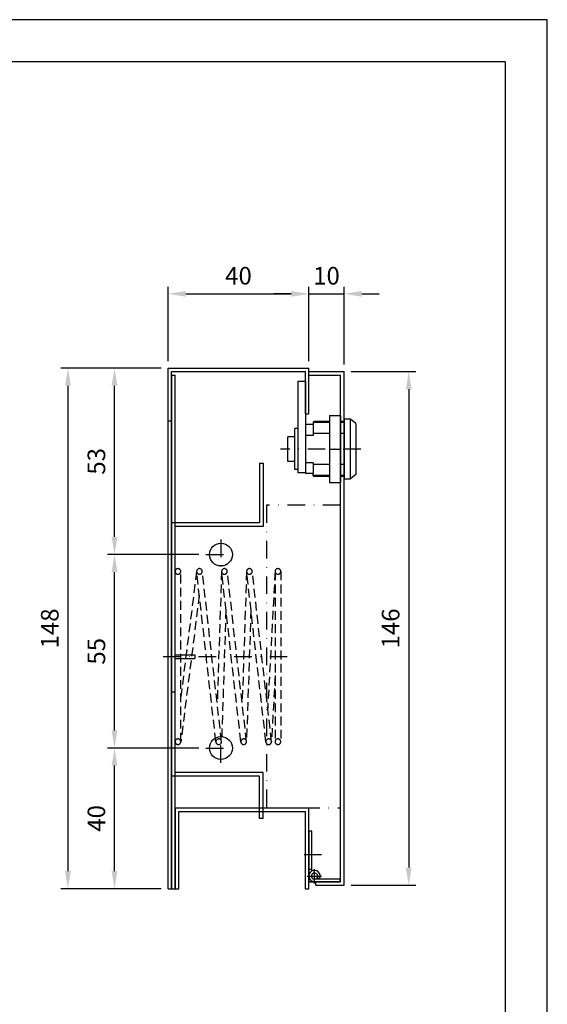
# Model space of a CAD drawing. Units: millimetres. Extents: x 0 to 592, y 0 to 594.
# Drawn here: x 270 to 420, y 314 to 594 of the extents above; entities that cross this region are included whole.
import ezdxf
from ezdxf.enums import TextEntityAlignment as Align

# ---------------------------------------------------------------- set-up
doc = ezdxf.new("R2010")
doc.units = ezdxf.units.MM
doc.header["$LTSCALE"] = 10
for name, pattern in [('AUSGEZOGEN', [0]), ('STRICHPUNKT', [1, 0.5, -0.25, 0, -0.25]), ('VERDECKT', [0.375, 0.25, -0.125])]:
    doc.linetypes.add(name, pattern=pattern)
doc.layers.get('0').update_dxf_attribs({"linetype": 'CONTINUOUS'})
doc.layers.get('Defpoints').update_dxf_attribs({"linetype": 'CONTINUOUS'})
for name, color, linetype in [('01-01', 2, 'CONTINUOUS'), ('01-99', 2, 'CONTINUOUS'), ('02-99', 1, 'AUSGEZOGEN'), ('04-01', 5, 'VERDECKT'), ('05-01', 1, 'STRICHPUNKT'), ('06-99', 1, 'AUSGEZOGEN'), ('07-99', 6, 'AUSGEZOGEN'), ('09-01', 7, 'CONTINUOUS')]:
    doc.layers.add(name, color=color, linetype=linetype)
doc.styles.add('ROMANS8', font='ROMANS8')
doc.dimstyles.new('Wagner$0', dxfattribs={"dimtxt": 2.5, "dimasz": 2.5, "dimexe": 1, "dimexo": 1, "dimgap": 1, "dimtad": 1, "dimdec": 8, "dimdsep": 46, "dimtxsty": 'STANDARD', "dimcen": 0, "dimclrd": 4, "dimclre": 4, "dimclrt": 1, "dimazin": 2, "dimtfac": 1, "dimtdec": 8, "dimtix": 1, "dimtmove": 2, "dimatfit": 3, "dimfxl": 1, "dimarcsym": 0})

# ---------------------------------------------------------------- blocks, each defined once
blk = doc.blocks.new('DIN A4')
at = {"layer": '01-99'}
for q in [(20, 291), (204, 6)]:
    blk.add_line((204, 291), q, dxfattribs=at)
at = {"layer": '02-99'}
blk.add_lwpolyline([(0, 0), (210, 0), (210, 297), (0, 297)], close=True, dxfattribs=at)
at = {"layer": '06-99', "style": 'ROMANS8'}
for tag, height, p in [('FORMAT', 1.29, (103.25, 47.67)), ('IV', 3, (164.13, 45.33)), ('NORM1', 2.34, (103.51, 41.03)), ('NORM2', 2.34, (104.01, 37.2))]:
    blk.add_attdef(tag, text='', height=height, dxfattribs=at).set_placement(p, align=Align.CENTER)
for tag, p, height in [('1.4301', (123.27, 45.33), 3.38), (':', (191.35, 45.33), 3.38), ('1.0', (190.61, 37.67), 3.09), ('ID.NR', (178.51, 7.49), 2.99)]:
    blk.add_attdef(tag, p, '', height=height, dxfattribs=at)
at = {"layer": '06-99', "style": 'ROMANS8', "width": 0.9}
for tag, p, height in [('LÄNGE', (116.73, 37.67), 3), ('BREITE', (150.18, 37.68), 3), ('NAME', (93, 27.44), 2.5), ('TEILE', (116.5, 26.19), 4), ('TEILE2', (116.5, 19.3), 4), ('SONDER-NR', (116.5, 7.5), 3.17), ('AUFTRAGS.NR.', (146, 7.5), 3.17), ('ERSETZT.FÜR', (21.5, 6.6), 1.5), ('ERSETZT.DURCH', (46.5, 6.6), 1.5)]:
    blk.add_attdef(tag, p, '', height=height, dxfattribs=at)
at = {"layer": '06-99', "style": 'ROMANS8', "width": 0.954257}
blk.add_attdef('DATUM', text='', height=2.5, rotation=359.9145, dxfattribs=at).set_placement((79.49, 27.46), (90.74, 27.44), align=Align.FIT)
blk = doc.blocks.new('*D11')
at = {"layer": '09-01', "color": 4, "lineweight": -2}
for p, q in [((312.26, 496.96), (312.26, 518.07)), ((352.26, 496.96), (352.26, 518.07)), ((317.26, 516.07), (347.26, 516.07))]:
    blk.add_line(p, q, dxfattribs=at)
at = {"layer": '09-01', "color": 4}
for points in [[(317.26, 516.9), (317.26, 515.23), (312.26, 516.07)], [(347.26, 516.9), (347.26, 515.23), (352.26, 516.07)]]:
    blk.add_solid(points, dxfattribs=at)
at = {"layer": 'Defpoints', "color": 0}
for p in [(352.26, 516.07), (312.26, 494.96), (352.26, 494.96)]:
    blk.add_point(p, dxfattribs=at)
at = {"layer": '09-01', "color": 1, "insert": (332.26, 520.57), "char_height": 5, "attachment_point": 5}
blk.add_mtext('40', dxfattribs=at)
blk = doc.blocks.new('*D12')
at = {"layer": '09-01', "color": 4, "lineweight": -2}
for p, q in [((352.26, 496.96), (352.26, 518.07)), ((362.26, 495.96), (362.26, 518.07)), ((347.26, 516.07), (342.26, 516.07)), ((352.26, 516.07), (362.26, 516.07)), ((367.26, 516.07), (372.26, 516.07))]:
    blk.add_line(p, q, dxfattribs=at)
at = {"layer": '09-01', "color": 4}
for points in [[(347.26, 516.9), (347.26, 515.23), (352.26, 516.07)], [(367.26, 516.9), (367.26, 515.23), (362.26, 516.07)]]:
    blk.add_solid(points, dxfattribs=at)
at = {"layer": 'Defpoints', "color": 0}
for p in [(362.26, 516.07), (352.26, 494.96), (362.26, 493.96)]:
    blk.add_point(p, dxfattribs=at)
at = {"layer": '09-01', "color": 1, "insert": (357.26, 520.57), "char_height": 5, "attachment_point": 5}
blk.add_mtext('10', dxfattribs=at)
blk = doc.blocks.new('*D13')
at = {"layer": '09-01', "color": 4, "lineweight": -2}
for p, q in [((310.26, 494.96), (281.78, 494.96)), ((283.78, 489.96), (283.78, 351.96)), ((310.26, 346.96), (281.78, 346.96))]:
    blk.add_line(p, q, dxfattribs=at)
at = {"layer": '09-01', "color": 4}
for points in [[(282.95, 489.96), (284.62, 489.96), (283.78, 494.96)], [(282.95, 351.96), (284.62, 351.96), (283.78, 346.96)]]:
    blk.add_solid(points, dxfattribs=at)
at = {"layer": 'Defpoints', "color": 0}
for p in [(312.26, 494.96), (283.78, 346.96), (312.26, 346.96)]:
    blk.add_point(p, dxfattribs=at)
at = {"layer": '09-01', "color": 1, "insert": (279.28, 420.96), "char_height": 5, "attachment_point": 5, "rotation": 90}
blk.add_mtext('148', dxfattribs=at)
blk = doc.blocks.new('*D14')
at = {"layer": '09-01', "color": 4, "lineweight": -2}
for p, q in [((364.26, 493.96), (382.63, 493.96)), ((380.63, 488.96), (380.63, 352.96)), ((364.26, 347.96), (382.63, 347.96))]:
    blk.add_line(p, q, dxfattribs=at)
at = {"layer": '09-01', "color": 4}
for points in [[(379.8, 488.96), (381.46, 488.96), (380.63, 493.96)], [(379.8, 352.96), (381.46, 352.96), (380.63, 347.96)]]:
    blk.add_solid(points, dxfattribs=at)
at = {"layer": 'Defpoints', "color": 0}
for p in [(362.26, 493.96), (362.26, 347.96), (380.63, 347.96)]:
    blk.add_point(p, dxfattribs=at)
at = {"layer": '09-01', "color": 1, "insert": (376.13, 420.96), "char_height": 5, "attachment_point": 5, "rotation": 90}
blk.add_mtext('146', dxfattribs=at)
blk = doc.blocks.new('*D6')
at = {"layer": '09-01', "color": 4, "lineweight": -2}
for p, q in [((321.01, 386.96), (295.03, 386.96)), ((297.03, 351.96), (297.03, 381.96)), ((308.26, 346.96), (295.03, 346.96))]:
    blk.add_line(p, q, dxfattribs=at)
at = {"layer": '09-01', "color": 4}
for points in [[(296.2, 381.96), (297.86, 381.96), (297.03, 386.96)], [(296.2, 351.96), (297.86, 351.96), (297.03, 346.96)]]:
    blk.add_solid(points, dxfattribs=at)
at = {"layer": 'Defpoints', "color": 0}
for p in [(297.03, 386.96), (323.01, 386.96), (310.26, 346.96)]:
    blk.add_point(p, dxfattribs=at)
at = {"layer": '09-01', "color": 1, "insert": (292.53, 366.96), "char_height": 5, "attachment_point": 5, "rotation": 90}
blk.add_mtext('40', dxfattribs=at)
blk = doc.blocks.new('*D7')
at = {"layer": '09-01', "color": 4, "lineweight": -2}
for p, q in [((321.01, 441.96), (295.03, 441.96)), ((297.03, 391.96), (297.03, 436.96)), ((321.01, 386.96), (295.03, 386.96))]:
    blk.add_line(p, q, dxfattribs=at)
at = {"layer": '09-01', "color": 4}
for points in [[(296.2, 436.96), (297.86, 436.96), (297.03, 441.96)], [(296.2, 391.96), (297.86, 391.96), (297.03, 386.96)]]:
    blk.add_solid(points, dxfattribs=at)
at = {"layer": 'Defpoints', "color": 0}
for p in [(297.03, 441.96), (323.01, 441.96), (323.01, 386.96)]:
    blk.add_point(p, dxfattribs=at)
at = {"layer": '09-01', "color": 1, "insert": (292.53, 414.46), "char_height": 5, "attachment_point": 5, "rotation": 90}
blk.add_mtext('55', dxfattribs=at)
blk = doc.blocks.new('*D8')
at = {"layer": '09-01', "color": 4, "lineweight": -2}
for p, q in [((308.26, 494.96), (295.03, 494.96)), ((297.03, 446.96), (297.03, 489.96)), ((321.01, 441.96), (295.03, 441.96))]:
    blk.add_line(p, q, dxfattribs=at)
at = {"layer": '09-01', "color": 4}
for points in [[(296.2, 489.96), (297.86, 489.96), (297.03, 494.96)], [(296.2, 446.96), (297.86, 446.96), (297.03, 441.96)]]:
    blk.add_solid(points, dxfattribs=at)
at = {"layer": 'Defpoints', "color": 0}
for p in [(297.03, 494.96), (310.26, 494.96), (323.01, 441.96)]:
    blk.add_point(p, dxfattribs=at)
at = {"layer": '09-01', "color": 1, "insert": (292.53, 468.46), "char_height": 5, "attachment_point": 5, "rotation": 90}
blk.add_mtext('53', dxfattribs=at)

msp = doc.modelspace()

# ---------------------------------------------------------------- linework, layer by layer
for p, q in [((349.25644542, 465.20660752), (349.25644542, 491.20660752)), ((349.25644542, 491.20660752), (351.25644542, 491.20660752)), ((351.25644542, 491.20660752), (351.25644542, 465.20660752)), ((358.15644542, 481.45660752), (358.15644542, 462.45660752)), ((358.15644542, 481.45660752), (361.25644542, 481.45660752)), ((361.25644542, 481.45660752), (361.25644542, 462.45660752)), ((351.25644542, 478.95660752), (351.25644542, 464.95660752)), ((353.45644542, 478.95660752), (351.25644542, 478.95660752)), ((353.65644542, 479.75660752), (353.45644542, 479.55660752)), ((353.45644542, 479.55660752), (353.45644542, 478.95660752)), ((358.15644542, 479.45660752), (353.45644542, 479.45660752)), ((353.45644542, 478.95660752), (353.45644542, 475.84266497)), ((358.15644542, 479.75660752), (353.65644542, 479.75660752)), ((362.25644542, 479.75660752), (361.25644542, 479.75660752)), ((362.25644542, 479.45660752), (361.25644542, 479.45660752)), ((364.05644542, 480.45660752), (362.25644542, 480.45660752)), ((362.25644542, 480.45660752), (362.25644542, 463.45660752)), ((365.55644542, 479.20660752), (364.05644542, 480.45660752)), ((364.05644542, 463.45660752), (364.05644542, 480.45660752)), ((365.55644542, 479.20660752), (365.55644542, 464.70660752)), ((348.25644542, 466.15660752), (348.25644542, 477.75660752)), ((349.25644542, 477.75660752), (348.25644542, 477.75660752)), ((353.45644542, 475.84266497), (351.25644542, 475.84266497)), ((358.15644542, 476.34266497), (353.45644542, 476.34266497)), ((362.25644542, 476.34266497), (361.25644542, 476.34266497)), ((346.25644542, 468.45660752), (346.25644542, 475.45660752)), ((348.25644542, 475.45660752), (346.25644542, 475.45660752)), ((358.15644542, 471.95660752), (361.25644542, 471.95660752)), ((348.25644542, 468.45660752), (346.25644542, 468.45660752)), ((353.45644542, 468.07055006), (351.25644542, 468.07055006)), ((353.45644542, 468.07055006), (353.45644542, 464.95660752)), ((358.15644542, 467.57055006), (353.45644542, 467.57055006)), ((362.25644542, 467.57055006), (361.25644542, 467.57055006)), ((349.25644542, 466.15660752), (348.25644542, 466.15660752)), ((351.25644542, 465.20660752), (349.25644542, 465.20660752)), ((353.45644542, 464.95660752), (351.25644542, 464.95660752)), ((353.45644542, 464.35660752), (353.45644542, 464.95660752)), ((365.55644542, 464.70660752), (364.05644542, 463.45660752)), ((358.15644542, 464.45660752), (353.45644542, 464.45660752)), ((353.45644542, 464.35660752), (353.65644542, 464.15660752)), ((358.15644542, 464.15660752), (353.65644542, 464.15660752)), ((358.15644542, 462.45660752), (361.25644542, 462.45660752)), ((362.25644542, 464.45660752), (361.25644542, 464.45660752)), ((362.25644542, 464.15660752), (361.25644542, 464.15660752)), ((362.25644542, 463.45660752), (364.05644542, 463.45660752)), ((353.05644542, 363.35660752), (352.25644542, 363.35660752)), ((352.25644542, 363.35660752), (352.25644542, 350.55660752)), ((353.05644542, 351.94224816), (353.05644542, 363.35660752)), ((352.25644542, 352.55660752), (353.05644542, 352.55660752)), ((353.44413486, 349.75660752), (361.05644542, 349.75660752)), ((361.05644542, 348.95660752), (353.85644542, 348.95660752)), ((355.29519488, 349.85660752), (354.42213085, 349.85660752)), ((361.05644542, 349.75660752), (361.05644542, 348.95660752))]:
    msp.add_line(p, q)
for radius, start, end in [(1.6, 334.0555202276, 270), (0.9, 308.942441269, 242.7339555493), (0.9, 297.2660444507, 308.942441269), (1.6, 330, 334.0555202276)]:
    msp.add_arc((353.85644542, 350.55660752), radius, start, end)
at = {"layer": '01-01'}
for centre in [(327.25644542, 441.95660752), (327.25644542, 386.95660752)]:
    msp.add_circle(centre, 3.25, dxfattribs=at)
at = {"layer": '04-01'}
for p, q in [((314.25644542, 388.75660752), (314.25644542, 437.15660752)), ((320.36272445, 437.2566426), (315.85644542, 401.50190408)), ((315.85644542, 388.75660752), (315.85644542, 437.15660752)), ((325.8326309, 388.75660752), (320.35644542, 437.15660752)), ((327.4326309, 388.75660752), (321.95644542, 437.15660752)), ((327.45689528, 437.18343233), (326.19821377, 399.66671813)), ((332.9326309, 388.75660752), (327.45644542, 437.15660752)), ((334.5326309, 388.75660752), (329.05644542, 437.15660752)), ((334.55689528, 437.18343233), (333.29821377, 399.66671813)), ((340.0326309, 388.75660752), (334.55644542, 437.15660752)), ((341.6326309, 388.75660752), (336.15644542, 437.15660752)), ((342.65761837, 437.19991276), (340.55012109, 398.32412037)), ((342.65644542, 437.15660752), (342.65644542, 388.75660752)), ((344.25644542, 437.15660752), (344.25644542, 388.75660752)), ((321.11632906, 430.44055159), (315.8501664, 388.65657243)), ((328.69086256, 426.2464969), (327.43218104, 388.7297827)), ((335.79086256, 426.2464969), (334.53218104, 388.7297827)), ((342.65644542, 407.62065768), (341.63145795, 388.71330227))]:
    msp.add_line(p, q, dxfattribs=at)
for centre, start, end in [((315.05644542, 437.15660752), 0, 180), ((315.05644542, 437.15660752), 180, 360), ((321.15644542, 437.15660752), 0.0000000001, 192.910479995), ((321.15644542, 437.15660752), 180, 360), ((328.25644542, 437.15660752), 359.9999999999, 192.9104799955), ((328.25644542, 437.15660752), 180, 360), ((335.35644542, 437.15660752), 0.0000000001, 192.9104799949), ((335.35644542, 437.15660752), 180, 360), ((343.45644542, 437.15660752), 0, 180), ((343.45644542, 437.15660752), 180, 360), ((315.05644542, 388.75660752), 0, 180), ((326.6326309, 388.75660752), 0, 180), ((333.7326309, 388.75660752), 0, 180), ((340.8326309, 388.75660752), 0, 180), ((343.45644542, 388.75660752), 0, 180), ((315.05644542, 388.75660752), 180, 0), ((326.6326309, 388.75660752), 180.0000001325, 12.9104799952), ((333.7326309, 388.75660752), 179.9999999999, 12.9104799951), ((340.8326309, 388.75660752), 180, 12.9104799952), ((343.45644542, 388.75660752), 180, 0)]:
    msp.add_arc(centre, 0.8, start, end, dxfattribs=at)
at = {"layer": '05-01'}
for p, q in [((367.0156966, 471.95660752), (344.2156966, 471.95660752)), ((327.25644542, 446.20660752), (327.25644542, 437.70660752)), ((323.00644542, 441.95660752), (331.50644542, 441.95660752)), ((310.81435965, 412.95660752), (347.76484636, 412.95660752)), ((327.25644542, 382.70660752), (327.25644542, 391.20660752)), ((323.00644542, 386.95660752), (331.50644542, 386.95660752)), ((355.88218802, 356.55660752), (349.48218802, 356.55660752)), ((351.77035185, 350.55660752), (355.84921943, 350.55660752)), ((352.25644542, 350.55660752), (352.25644542, 348.80893899)), ((353.85644542, 348.47051395), (353.85644542, 352.54938152)), ((353.85644542, 348.95660752), (352.15106355, 348.95660752))]:
    msp.add_line(p, q, dxfattribs=at)
msp.add_lwpolyline([(340.25644542, 369.95660752), (361.25644542, 369.95660752), (361.25644542, 455.95660752), (340.25644542, 455.95660752)], close=True, dxfattribs=at)
at = {"layer": '07-99'}
for p, q in [((313.25644542, 492.95660752), (313.25644542, 346.95660752)), ((313.25644542, 492.95660752), (314.25644542, 492.95660752)), ((314.25644542, 346.95660752), (314.25644542, 492.95660752)), ((338.25644542, 467.95660752), (339.25644542, 467.95660752)), ((338.25644542, 467.95660752), (338.25644542, 450.95660752)), ((339.25644542, 467.95660752), (339.25644542, 449.95660752)), ((338.25644542, 450.95660752), (313.25644542, 450.95660752)), ((339.25644542, 449.95660752), (314.25644542, 449.95660752)), ((314.25644542, 413.45660752), (319.85644542, 413.45660752)), ((314.25644542, 412.45660752), (319.85644542, 412.45660752)), ((315.85644542, 412.45660752), (315.85644542, 413.45660752)), ((319.85644542, 413.45660752), (319.85644542, 412.45660752)), ((313.25644542, 402.95660752), (314.25644542, 402.95660752)), ((338.25644542, 378.95660752), (313.25644542, 378.95660752)), ((339.25644542, 379.95660752), (314.25644542, 379.95660752)), ((338.25644542, 366.95660752), (338.25644542, 378.95660752)), ((339.25644542, 366.95660752), (339.25644542, 379.95660752)), ((339.25644542, 366.95660752), (338.25644542, 366.95660752)), ((313.25644542, 346.95660752), (314.25644542, 346.95660752))]:
    msp.add_line(p, q, dxfattribs=at)
at = {"layer": '09-01'}
for p, q in [((312.25644542, 494.95660752), (352.25644542, 494.95660752)), ((312.25644542, 346.95660752), (312.25644542, 494.95660752)), ((313.25644542, 493.95660752), (351.25644542, 493.95660752)), ((313.25644542, 346.95660752), (313.25644542, 493.95660752)), ((351.25644542, 481.95660752), (351.25644542, 493.95660752)), ((352.25644542, 481.95660752), (352.25644542, 494.95660752)), ((352.25644542, 493.95660752), (362.25644542, 493.95660752)), ((352.25644542, 492.95660752), (361.25644542, 492.95660752)), ((361.25644542, 348.95660752), (361.25644542, 492.95660752)), ((362.25644542, 347.95660752), (362.25644542, 493.95660752)), ((351.25644542, 481.95660752), (352.25644542, 481.95660752)), ((312.25644542, 479.95660752), (313.25644542, 479.95660752)), ((314.25644542, 369.95660752), (352.25644542, 369.95660752)), ((314.25644542, 369.95660752), (314.25644542, 346.95660752)), ((352.25644542, 346.95660752), (352.25644542, 369.95660752)), ((315.25644542, 368.95660752), (351.25644542, 368.95660752)), ((315.25644542, 346.95660752), (315.25644542, 368.95660752)), ((351.25644542, 346.95660752), (351.25644542, 368.95660752)), ((352.25644542, 348.95660752), (361.25644542, 348.95660752)), ((354.25644542, 347.95660752), (354.25644542, 348.95660752)), ((354.25644542, 347.95660752), (362.25644542, 347.95660752)), ((312.25644542, 346.95660752), (315.25644542, 346.95660752)), ((351.25644542, 346.95660752), (352.25644542, 346.95660752))]:
    msp.add_line(p, q, dxfattribs=at)

# ---------------------------------------------------------------- block references
at = {"layer": '09-01', "xscale": 2, "yscale": 2, "zscale": 2}
msp.add_blockref('DIN A4', (-0.00001502, 0.00000403), dxfattribs=at)

# ---------------------------------------------------------------- dimensions: what is measured, and where the dimension line sits
at = {"layer": '09-01'}
for base, p1, p2, picture, middle in [((352.2564454235, 516.0667334893), (312.2564454235, 494.9566075152), (352.2564454235, 494.9566075152), '*D11', (332.2564454235, 520.5667334893)), ((362.2564454235, 516.0667334893), (352.2564454235, 494.9566075152), (362.2564454235, 493.9566075152), '*D12', (357.2564454235, 520.5667334893))]:
    dim = msp.add_linear_dim(base=base, p1=p1, p2=p2, dimstyle='Wagner$0', override={"dimscale": 2}, dxfattribs=at)
    dim.commit()
    dim.dimension.update_dxf_attribs({"geometry": picture, "text_midpoint": middle})
for base, p1, p2, picture, middle in [((283.7833975218, 346.9566075152), (312.2564454235, 494.9566075152), (312.2564454235, 346.9566075152), '*D13', (279.2833975218, 420.9566075152)), ((297.0297995704, 494.9566075152), (323.0064454235, 441.9566075152), (310.2564454235, 494.9566075152), '*D8', (292.5297995704, 468.4566075152)), ((380.6294535607, 347.9566075152), (362.2564454235, 493.9566075152), (362.2564454235, 347.9566075152), '*D14', (376.1294535607, 420.9566075152)), ((297.0297995704, 441.9566075152), (323.0064454235, 386.9566075152), (323.0064454235, 441.9566075152), '*D7', (292.5297995704, 414.4566075152)), ((297.0297995704, 386.9566075152), (310.2564454235, 346.9566075152), (323.0064454235, 386.9566075152), '*D6', (292.5297995704, 366.9566075152))]:
    dim = msp.add_linear_dim(base=base, p1=p1, p2=p2, angle=90, dimstyle='Wagner$0', override={"dimscale": 2}, dxfattribs=at)
    dim.commit()
    dim.dimension.update_dxf_attribs({"geometry": picture, "text_midpoint": middle})

doc.saveas('drawing.dxf')
